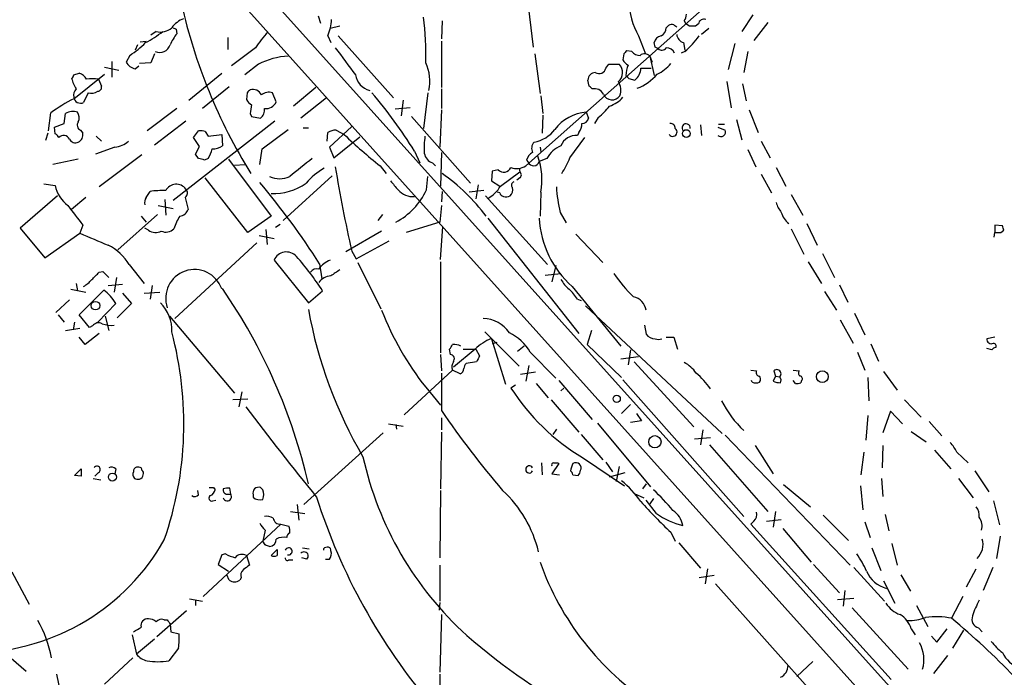
# Model space of a CAD drawing. Extents: x 0 to 1053, y 11 to 879.
# Drawn here: x 655 to 767, y 533 to 608 of the extents above; entities that cross this region are included whole.
import ezdxf

# ---------------------------------------------------------------- set-up
doc = ezdxf.new("R2010")
doc.units = 0
doc.header["$MEASUREMENT"] = 0
doc.layers.add('MAIN', color=5, linetype='CONTINUOUS')

msp = doc.modelspace()

# ---------------------------------------------------------------- linework, layer by layer
at = {"layer": 'MAIN'}
for p, q in [((646.8533, 650.9173), (861.7373, 412.1573)), ((678.688, 611.378), (861.7373, 407.8393)), ((712.6393, 610.87), (713.4013, 604.52)), ((733.552, 609.6847), (712.5547, 591.058)), ((689.0173, 608.076), (689.2713, 607.2293)), ((703.072, 607.4833), (702.9873, 605.4513)), ((729.3187, 607.06), (729.6573, 606.806)), ((730.504, 607.4833), (730.6733, 607.1447)), ((731.0967, 606.8907), (730.6733, 607.1447)), ((732.1127, 607.1447), (731.774, 606.8907)), ((738.2933, 608.1607), (737.0233, 606.298)), ((739.9867, 607.314), (738.378, 605.282)), ((670.6447, 606.298), (670.052, 605.8747)), ((672.9307, 606.552), (673.0153, 606.044)), ((691.4727, 606.8907), (690.372, 606.6367)), ((728.472, 606.7213), (728.726, 606.9753)), ((733.298, 606.6367), (732.4513, 605.9593)), ((668.8667, 605.1127), (669.544, 605.1973)), ((678.7727, 605.6207), (678.7727, 604.266)), ((690.118, 605.79), (690.4567, 605.028)), ((691.3033, 605.79), (697.5687, 598.7627)), ((702.9873, 605.1973), (702.9873, 599.948)), ((725.3393, 605.79), (726.1013, 603.758)), ((727.202, 604.52), (727.1173, 605.028)), ((730.4193, 605.028), (730.5887, 604.1813)), ((736.2613, 604.9433), (735.4993, 601.98)), ((668.528, 604.774), (668.274, 604.1813)), ((670.4753, 603.758), (670.052, 602.742)), ((681.9053, 604.4353), (679.196, 602.4033)), ((713.5707, 603.758), (714.1633, 599.2707)), ((723.646, 603.758), (723.5613, 603.0807)), ((724.5773, 604.012), (723.9847, 604.0967)), ((730.5887, 604.012), (730.1653, 603.8427)), ((737.7007, 604.012), (737.2773, 601.6413)), ((665.6493, 602.9113), (665.6493, 601.1333)), ((667.6813, 603.5887), (667.258, 602.8267)), ((670.052, 602.742), (668.782, 602.6573)), ((726.6093, 603.504), (726.8633, 602.8267)), ((726.6093, 603.504), (727.1173, 601.3027)), ((661.3313, 601.3873), (661.924, 601.5567)), ((661.3313, 598.678), (664.8027, 601.472)), ((664.8027, 602.234), (666.4113, 601.8953)), ((668.274, 602.0647), (668.6973, 602.4033)), ((674.37, 598.5087), (678.0953, 601.5567)), ((682.244, 602.5727), (680.72, 601.3873)), ((721.614, 602.1493), (721.9527, 602.5727)), ((721.9527, 602.5727), (723.138, 602.5727)), ((725.5933, 602.1493), (726.7787, 602.1493)), ((664.1253, 600.8793), (664.464, 600.1173)), ((719.7513, 600.1173), (719.582, 600.7947)), ((724.2387, 600.964), (724.916, 600.7947)), ((735.33, 600.6253), (735.838, 597.662)), ((737.108, 600.3713), (737.5313, 598.424)), ((662.94, 599.3553), (662.432, 598.2547)), ((678.942, 600.0327), (675.894, 597.5773)), ((680.974, 599.3553), (680.8893, 598.5933)), ((684.276, 598.3393), (683.8527, 599.3553)), ((688.7633, 599.948), (686.2233, 597.8313)), ((701.4633, 599.3553), (700.9553, 595.2913)), ((702.9873, 599.7787), (702.9873, 597.5773)), ((689.9487, 598.7627), (687.07, 596.4767)), ((698.6693, 598.5087), (698.4153, 596.7307)), ((714.248, 599.0167), (714.502, 596.9847)), ((658.4527, 595.0373), (658.7067, 597.0693)), ((673.0153, 597.5773), (669.6287, 595.0373)), ((699.4313, 597.662), (697.738, 597.4927)), ((702.9873, 597.408), (702.818, 593.1747)), ((719.4127, 597.154), (719.6667, 596.4767)), ((737.87, 597.408), (738.886, 594.868)), ((660.2307, 595.884), (660.4, 596.9847)), ((674.0313, 596.138), (670.4753, 593.4287)), ((684.1067, 596.138), (672.592, 587.1633)), ((681.3127, 596.9847), (681.482, 596.646)), ((681.482, 596.646), (682.498, 596.4767)), ((699.6007, 596.646), (706.2893, 589.1107)), ((714.502, 596.8153), (714.4173, 594.7833)), ((720.7673, 596.5613), (720.344, 595.884)), ((736.4307, 596.3073), (737.0233, 594.0213)), ((658.368, 594.7833), (658.114, 593.9367)), ((659.13, 595.4607), (660.2307, 595.884)), ((659.2147, 594.6987), (659.13, 595.4607)), ((662.0933, 595.122), (662.3473, 594.7833)), ((674.878, 594.2753), (675.4707, 595.0373)), ((676.2327, 594.9527), (676.5713, 594.4447)), ((682.6673, 593.0053), (685.6307, 595.2067)), ((687.324, 595.376), (687.9167, 595.376)), ((690.0333, 593.852), (690.118, 594.868)), ((692.8273, 595.5453), (690.2873, 593.1747)), ((691.0493, 595.122), (691.9807, 594.614)), ((718.566, 594.868), (718.3967, 594.5293)), ((732.3667, 595.7147), (732.4513, 594.5293)), ((734.314, 595.4607), (735.1607, 595.122)), ((734.3987, 595.7993), (735.076, 595.7993)), ((663.8713, 594.4447), (664.464, 593.852)), ((675.5553, 593.2593), (674.878, 594.2753)), ((676.5713, 594.4447), (678.0953, 594.614)), ((678.0953, 594.614), (678.18, 593.344)), ((690.7953, 591.9893), (693.7587, 594.36)), ((717.55, 591.9893), (719.2433, 594.2753)), ((739.2247, 593.852), (740.2407, 591.9893)), ((665.988, 593.1747), (663.7867, 592.4127)), ((675.132, 592.4127), (675.5553, 593.2593)), ((682.4133, 591.2273), (682.6673, 593.0053)), ((690.2873, 593.1747), (690.7953, 591.9893)), ((699.9393, 592.7513), (700.532, 591.3967)), ((702.9873, 592.582), (702.9027, 588.772)), ((714.1633, 593.1747), (714.248, 592.6667)), ((737.7007, 592.9207), (738.632, 590.9733)), ((661.8393, 591.82), (658.9607, 591.2273)), ((669.036, 592.328), (664.21, 588.6873)), ((675.4707, 591.9047), (675.132, 592.4127)), ((676.5713, 591.9047), (676.148, 591.7353)), ((678.8573, 591.82), (683.6833, 585.3853)), ((712.6393, 591.7353), (712.8087, 591.4813)), ((714.9253, 591.9047), (714.0787, 591.566)), ((679.5347, 591.1427), (680.72, 591.2273)), ((696.0447, 591.058), (696.722, 590.2113)), ((701.9713, 591.3967), (702.31, 591.058)), ((708.7447, 590.4653), (708.66, 589.3647)), ((709.422, 590.6347), (708.7447, 590.4653)), ((709.676, 588.772), (711.8773, 590.3807)), ((711.7927, 590.804), (711.8773, 590.3807)), ((740.918, 590.8887), (742.0187, 588.772)), ((681.0587, 583.5227), (676.2327, 589.7033)), ((690.626, 589.9573), (685.038, 584.8773)), ((701.294, 588.3487), (701.4633, 589.8727)), ((708.66, 589.3647), (709.5913, 588.772)), ((711.8773, 589.7033), (711.5387, 589.4493)), ((739.2247, 590.1267), (740.41, 588.01)), ((657.9447, 589.026), (659.2147, 588.8567)), ((669.544, 587.502), (669.9673, 588.1793)), ((703.072, 588.1793), (702.9873, 586.994)), ((707.8133, 588.264), (706.12, 588.0947)), ((707.136, 588.9413), (706.882, 587.3327)), ((709.5913, 588.01), (709.3373, 588.0947)), ((714.248, 588.0947), (714.1633, 585.3853)), ((659.4687, 587.6713), (655.2353, 584.0307)), ((662.686, 587.502), (661.0773, 586.1473)), ((671.6607, 587.248), (671.7453, 585.47)), ((673.9467, 587.502), (674.2853, 586.1473)), ((707.9827, 587.6713), (715.01, 579.882)), ((742.6113, 587.8407), (743.966, 585.47)), ((670.8987, 586.5707), (672.592, 586.232)), ((702.9873, 586.5707), (702.818, 584.708)), ((666.3267, 581.5753), (670.814, 585.5547)), ((668.9513, 585.3853), (669.544, 584.708)), ((683.6833, 585.3853), (681.0587, 583.5227)), ((696.2987, 585.5547), (695.7907, 584.8773)), ((708.2367, 585.1313), (718.566, 572.0927)), ((716.4493, 585.8087), (717.1267, 584.6233)), ((655.2353, 584.0307), (658.0293, 580.644)), ((662.3473, 584.3693), (662.0087, 583.438)), ((669.798, 583.7767), (669.3747, 584.0307)), ((683.0907, 583.8613), (683.26, 582.168)), ((684.1913, 584.1153), (684.6993, 584.454)), ((696.214, 583.692), (692.15, 581.3213)), ((702.818, 584.708), (699.008, 583.5227)), ((702.9027, 580.4747), (703.1567, 584.2)), ((742.6113, 583.946), (744.0507, 581.0673)), ((744.3893, 584.5387), (745.5747, 582.0833)), ((766.572, 584.2847), (765.7253, 584.3693)), ((765.7253, 584.3693), (765.7253, 583.5227)), ((766.4027, 583.5227), (766.7413, 583.7767)), ((658.0293, 580.644), (662.0087, 583.438)), ((682.3287, 583.184), (684.022, 582.8453)), ((693.3353, 580.5593), (697.0607, 582.5913)), ((718.2273, 583.3533), (721.2753, 580.136)), ((765.6407, 583.0147), (765.7253, 583.5227)), ((682.0747, 582.3373), (672.7613, 573.786)), ((692.8273, 581.406), (693.3353, 580.5593)), ((684.022, 580.39), (687.9167, 575.564)), ((746.1673, 581.152), (747.522, 578.4427)), ((667.5967, 579.882), (669.29, 577.7653)), ((689.1867, 579.9667), (689.4407, 578.2733)), ((693.5047, 580.136), (696.1293, 574.8867)), ((702.9027, 580.2207), (702.9027, 569.8913)), ((715.9413, 579.7973), (715.518, 577.9347)), ((744.5587, 580.2207), (746.0827, 577.7653)), ((664.21, 579.0353), (664.6333, 579.12)), ((664.6333, 579.12), (665.3107, 578.4427)), ((666.1573, 578.4427), (665.9033, 576.7493)), ((714.756, 578.6967), (716.534, 578.866)), ((660.9927, 577.088), (662.686, 576.7493)), ((661.5853, 577.7653), (661.7547, 576.9187)), ((661.924, 574.2093), (664.718, 577.0033)), ((665.226, 577.5113), (666.8347, 577.6807)), ((670.2213, 577.5113), (669.9673, 575.9873)), ((687.9167, 575.564), (689.5253, 576.9187)), ((717.804, 577.4267), (723.3073, 570.6533)), ((748.1147, 577.596), (749.046, 575.6487)), ((660.8233, 575.9027), (659.2993, 574.4633)), ((666.8347, 576.6647), (667.8507, 575.4793)), ((669.29, 576.6647), (671.068, 576.7493)), ((718.3967, 575.9873), (718.82, 575.818)), ((746.4213, 576.834), (747.776, 574.7173)), ((666.0727, 575.4793), (664.0407, 573.3627)), ((667.8507, 575.4793), (666.242, 573.8707)), ((719.328, 575.2253), (734.822, 560.7473)), ((659.5533, 574.2093), (660.2307, 573.3627)), ((663.1093, 572.77), (661.924, 574.2093)), ((664.8873, 574.04), (665.3107, 572.4313)), ((672.1687, 574.04), (679.5347, 565.3193)), ((748.1993, 573.6167), (749.6387, 570.992)), ((749.808, 574.3787), (750.9933, 571.9233)), ((660.4, 572.4313), (662.0087, 572.6853)), ((661.416, 573.3627), (661.2467, 572.516)), ((663.448, 572.9393), (663.1093, 572.77)), ((726.0167, 573.024), (726.186, 572.008)), ((662.6013, 570.8227), (661.924, 571.6693)), ((664.21, 572.0927), (662.6013, 570.8227)), ((707.898, 572.262), (711.7927, 568.3673)), ((708.66, 571.5), (710.2687, 566.3353)), ((720.0053, 572.4313), (719.4973, 570.8227)), ((728.472, 571.6693), (729.3187, 571.6693)), ((729.3187, 571.6693), (729.742, 570.3147)), ((765.7253, 571.6693), (764.794, 571.5)), ((704.0033, 569.722), (703.9187, 570.3147)), ((706.7973, 570.3147), (704.342, 568.2827)), ((705.4427, 570.3147), (706.882, 570.3147)), ((706.882, 570.3147), (707.3053, 569.5527)), ((709.2527, 571.0767), (708.7447, 570.9073)), ((712.3853, 570.6533), (711.6233, 570.0607)), ((719.4973, 570.8227), (723.392, 567.0973)), ((724.408, 570.23), (724.154, 568.5367)), ((751.6707, 570.9073), (752.5173, 568.96)), ((765.3867, 570.23), (764.794, 570.3993)), ((702.9027, 569.722), (702.9873, 567.8593)), ((713.0627, 569.976), (715.9413, 567.0127)), ((723.3073, 569.214), (725.3393, 569.468)), ((750.1467, 569.976), (750.9933, 567.944)), ((706.9667, 568.8753), (705.7813, 568.706)), ((712.8933, 568.452), (712.5547, 566.674)), ((724.8313, 568.8753), (731.6047, 561.5093)), ((698.754, 562.864), (704.2573, 567.944)), ((705.104, 567.5207), (704.2573, 567.944)), ((713.6553, 567.69), (711.962, 567.436)), ((738.0393, 567.944), (738.7167, 567.8593)), ((740.8333, 567.2667), (740.5793, 566.674)), ((740.664, 567.8593), (740.8333, 567.2667)), ((740.8333, 567.2667), (741.3413, 567.182)), ((741.5107, 566.8433), (741.3413, 567.182)), ((742.8653, 567.944), (743.5427, 567.8593)), ((751.332, 567.0973), (751.4167, 564.4727)), ((753.11, 567.7747), (754.634, 565.658)), ((701.2093, 565.9967), (702.9027, 563.9647)), ((711.3693, 566.2507), (710.8613, 565.912)), ((713.74, 566.42), (715.0947, 564.8113)), ((716.28, 566.7587), (720.09, 562.356)), ((716.8727, 565.912), (716.534, 565.5733)), ((723.5613, 566.8433), (737.2773, 551.3493)), ((738.2087, 566.5893), (738.124, 566.7587)), ((741.426, 566.5047), (741.5107, 566.8433)), ((743.1193, 566.42), (742.8653, 566.7587)), ((743.7967, 566.7587), (743.712, 566.5047)), ((680.3813, 565.4887), (680.0427, 563.7953)), ((681.0587, 564.642), (679.3653, 564.5573)), ((715.4333, 564.5573), (718.566, 560.9167)), ((724.408, 564.0493), (723.392, 563.0333)), ((755.4807, 564.5573), (757.3433, 562.61)), ((702.9873, 562.5253), (702.9873, 561.1707)), ((725.0853, 563.0333), (725.678, 562.1867)), ((751.332, 562.7793), (751.078, 559.9853)), ((753.872, 563.2873), (753.0253, 560.832)), ((755.2267, 561.848), (753.872, 563.2873)), ((696.976, 561.848), (698.6693, 561.594)), ((697.8227, 561.7633), (697.9073, 561.2553)), ((720.6827, 561.9327), (726.694, 554.736)), ((725.678, 562.1867), (724.408, 562.0173)), ((758.2747, 562.102), (759.714, 560.4933)), ((687.4087, 552.704), (696.3833, 560.832)), ((702.9873, 560.9167), (702.9027, 554.482)), ((716.026, 561.2553), (715.6027, 560.6627)), ((718.82, 560.6627), (721.2753, 557.784)), ((731.6893, 560.1547), (733.4673, 560.324)), ((732.6207, 561.1707), (732.3667, 559.4773)), ((735.1607, 560.578), (749.3, 545.846)), ((756.2427, 561.0013), (757.936, 559.816)), ((733.3827, 559.4773), (739.9867, 551.942)), ((738.5473, 559.3927), (740.5793, 556.1753)), ((753.0253, 559.3927), (752.9407, 556.8527)), ((718.9893, 558.038), (723.7307, 554.8207)), ((750.57, 556.0907), (750.9087, 558.6307)), ((758.8673, 558.8847), (760.73, 556.768)), ((761.4073, 558.6307), (762.6773, 557.4453)), ((668.6973, 556.9373), (668.4433, 556.9373)), ((714.3327, 557.4453), (714.4173, 556.0907)), ((716.28, 557.3607), (715.518, 556.1753)), ((716.1953, 557.4453), (716.28, 557.3607)), ((721.614, 557.53), (722.376, 556.4293)), ((723.138, 557.022), (722.7993, 555.3287)), ((661.416, 556.006), (662.178, 556.768)), ((662.178, 555.9213), (661.416, 556.006)), ((664.1253, 556.3447), (663.702, 555.9213)), ((666.0727, 556.768), (665.988, 556.1753)), ((715.518, 556.1753), (716.3647, 556.0907)), ((717.8887, 556.0907), (718.4813, 556.006)), ((722.0373, 555.8367), (723.8153, 556.3447)), ((763.4393, 556.514), (765.048, 554.1433)), ((663.5327, 555.6673), (664.3793, 555.498)), ((677.164, 554.6513), (677.3333, 554.3973)), ((682.752, 554.3973), (682.498, 554.6513)), ((726.186, 555.0747), (725.7627, 554.482)), ((741.7647, 554.99), (744.8127, 552.45)), ((750.4853, 554.8207), (750.7393, 552.1113)), ((752.856, 555.6673), (753.0253, 553.6353)), ((761.5767, 555.6673), (763.27, 553.466)), ((675.4707, 553.8047), (675.386, 554.3127)), ((678.688, 553.8893), (679.1113, 553.8893)), ((679.1113, 553.8893), (679.0267, 554.5667)), ((681.6513, 553.8047), (681.6513, 553.5507)), ((702.9027, 554.3127), (702.818, 546.6927)), ((724.8313, 553.974), (725.932, 553.466)), ((677.0793, 553.1273), (677.418, 553.212)), ((686.6467, 552.704), (686.816, 550.926)), ((727.3713, 551.688), (726.186, 553.212)), ((727.0327, 553.3813), (726.6093, 552.7887)), ((765.556, 553.1273), (766.2333, 550.418)), ((685.8847, 551.942), (687.4933, 551.688)), ((740.8333, 551.942), (740.5793, 550.164)), ((746.252, 551.5187), (749.1307, 548.64)), ((753.2793, 551.6033), (753.7027, 549.7407)), ((684.784, 550.5027), (675.9787, 542.29)), ((684.784, 550.5027), (685.7153, 550.2487)), ((738.378, 550.8413), (738.0393, 550.5027)), ((738.0393, 550.5027), (753.9567, 532.892)), ((739.8173, 550.8413), (741.5107, 551.0107)), ((750.9933, 550.7567), (751.586, 548.9787)), ((683.006, 549.8253), (682.752, 548.5553)), ((728.98, 549.5713), (729.488, 548.5553)), ((741.68, 549.9947), (744.8973, 546.1847)), ((766.318, 549.148), (765.8947, 546.608)), ((683.006, 548.132), (682.752, 548.5553)), ((729.9113, 548.386), (732.3667, 545.5073)), ((754.0413, 548.3013), (754.634, 545.846)), ((678.0953, 547.0313), (677.672, 545.9307)), ((678.5187, 547.116), (678.0953, 547.0313)), ((680.8893, 546.9467), (681.228, 545.846)), ((683.6833, 546.9467), (684.3607, 547.624)), ((687.2393, 547.7933), (688.0013, 547.7087)), ((689.61, 547.7087), (689.61, 547.5393)), ((751.7553, 547.7933), (752.7713, 545.2533)), ((677.672, 545.9307), (678.8573, 545.1687)), ((685.7153, 546.4387), (686.1387, 546.4387)), ((687.7473, 546.5233), (687.1547, 546.6927)), ((689.864, 546.5233), (690.2873, 546.5233)), ((702.818, 545.846), (702.818, 541.782)), ((745.1513, 545.9307), (748.1147, 542.7133)), ((654.304, 545.084), (656.2513, 541.4433)), ((678.942, 544.1527), (678.688, 544.7453)), ((733.8907, 544.6607), (732.1973, 544.4067)), ((733.1287, 545.4227), (732.8747, 543.7293)), ((749.7233, 545.592), (753.1947, 541.782)), ((755.0573, 544.7453), (756.158, 542.8827)), ((762.508, 543.3907), (763.6087, 545.4227)), ((765.4713, 545.592), (764.3707, 542.9673)), ((680.2967, 544.4067), (680.1273, 544.1527)), ((734.06, 543.7293), (749.3, 526.6267)), ((753.11, 544.068), (754.38, 541.528)), ((748.7073, 542.9673), (748.538, 541.1893)), ((674.4547, 542.036), (675.894, 541.782)), ((675.132, 541.8667), (675.132, 541.274)), ((702.818, 541.6127), (702.7333, 540.766)), ((747.8607, 541.9513), (749.7233, 542.1207)), ((756.8353, 541.274), (758.1053, 538.9033)), ((762.0847, 542.29), (760.8147, 539.8347)), ((674.116, 540.6813), (670.7293, 537.718)), ((702.9873, 540.258), (702.818, 533.7387)), ((749.554, 541.02), (755.904, 534.0773)), ((671.576, 539.6653), (671.9147, 539.6653)), ((672.2533, 539.1573), (672.338, 538.3107)), ((667.9353, 537.972), (668.4433, 535.7707)), ((672.338, 538.3107), (673.2693, 538.0567)), ((756.2427, 538.6493), (756.666, 537.972)), ((759.1213, 537.1253), (760.3067, 538.6493)), ((762.1693, 538.48), (760.8993, 536.448)), ((763.8627, 538.734), (764.286, 538.3107)), ((670.4753, 537.464), (668.4433, 535.7707)), ((758.5287, 537.8027), (759.1213, 537.1253)), ((652.78, 536.5327), (655.9127, 533.8233)), ((673.1847, 536.448), (672.084, 535.0087)), ((668.02, 535.3473), (664.8027, 532.384)), ((745.0667, 534.924), (743.2887, 533.2307)), ((758.7827, 533.5693), (760.3913, 535.6013)), ((659.384, 533.4847), (660.0613, 530.2673))]:
    msp.add_line(p, q, dxfattribs=at)
for centre, radius in [((730.7479, 594.7297), 0.4395), ((663.7956, 575.2377), 0.487), ((746.1575, 567.1996), 0.6637), ((722.8579, 564.6815), 0.4074), ((727.1872, 559.818), 0.6976), ((665.7022, 555.8202), 0.4497)]:
    msp.add_circle(centre, radius, dxfattribs=at)
for centre, radius, start, end in [((734.0811, 623.018), 62.0634, 192.645974, 211.910912), ((732.5209, 609.9182), 8.2835, 181.029971, 209.891586), ((729.2334, 608.3302), 1.527, 326.315136, 356.812677), ((674.8779, 604.8588), 3.0817, 110.924451, 142.816264), ((684.3297, 608.0848), 6.2266, 338.373906, 356.020721), ((666.8624, 603.6414), 34.3587, 358.500009, 7.131118), ((729.1492, 606.1297), 0.9456, 79.674018, 116.586729), ((732.7423, 607.0548), 0.6361, 70.052295, 171.87372), ((664.1515, 615.295), 11.5579, 297.337911, 308.882779), ((671.1527, 608.11), 1.8819, 254.33899, 312.443677), ((676.6571, 602.9953), 4.7495, 140.065919, 158.00616), ((715.1013, 691.3416), 94.6976, 243.327176, 243.556278), ((691.1351, 598.4349), 11.0088, 135.044162, 146.971638), ((727.5205, 606.6726), 0.9527, 292.123029, 2.929976), ((730.7524, 606.0779), 1.1015, 186.181077, 252.397417), ((731.4353, 437.5908), 169.3002, 89.885375, 90.114591), ((661.677, 612.8238), 11.0154, 303.030344, 314.950347), ((728.0063, 604.901), 0.898, 98.130102, 171.869898), ((722.4971, 612.9493), 12.0561, 312.156877, 323.570562), ((671.0498, 605.1861), 1.2721, 247.355538, 341.097876), ((1454.1391, 1174.4347), 952.5411, 216.7553038, 216.9844772), ((808.4653, 519.2774), 119.7133, 134.885375, 135.114625), ((725.4216, 604.6334), 1.0483, 216.352857, 274.765911), ((726.0128, 602.946), 0.8168, 43.090021, 128.108767), ((685.0514, 519.7704), 94.6529, 63.327125, 63.556335), ((727.9701, 604.792), 0.6157, 225.783022, 324.598617), ((728.4933, 603.4407), 0.9948, 23.83384, 91.226839), ((668.5793, 603.5301), 1.4969, 208.028806, 258.231399), ((686.0902, 595.2096), 8.3071, 93.170878, 117.580834), ((696.8937, 600.6907), 4.7783, 346.919732, 25.422773), ((724.8734, 603.8001), 1.4964, 208.735138, 241.264862), ((725.847, 605.1132), 3.9808, 293.840026, 321.907768), ((661.6134, 600.3006), 1.2939, 26.567031, 76.110889), ((720.4498, 600.7735), 0.8681, 91.392836, 178.600566), ((720.852, 602.2903), 0.7748, 236.886234, 349.516601), ((722.1691, 601.6393), 1.3454, 311.088171, 43.930892), ((727.4937, 601.1525), 3.5968, 158.204211, 177.606695), ((723.9003, 602.1492), 1.693, 306.86516, 0.003384), ((723.2652, 604.9987), 5.4773, 290.350603, 319.918254), ((660.7811, 601.4296), 0.5518, 302.463229, 355.603684), ((665.679, 602.2347), 4.7739, 195.436803, 210.961492), ((663.448, 596.8188), 4.1166, 80.530127, 99.469873), ((695.4148, 601.7286), 2.1908, 188.962294, 255.312343), ((721.3435, 599.632), 1.9774, 341.870179, 30.154238), ((808.7443, 685.8083), 119.7487, 224.885409, 225.114592), ((662.235, 599.1012), 0.9387, 133.800038, 195.69303), ((663.3209, 600.5409), 1.2453, 252.189246, 305.310901), ((664.0219, 599.9856), 0.4613, 272.335786, 16.588605), ((765.8183, 514.8497), 119.7487, 134.885409, 135.114591), ((681.6072, 598.6681), 1.0674, 23.945048, 106.016921), ((683.4717, 597.9583), 1.448, 74.744881, 127.874984), ((652.0472, 562.8185), 56.4768, 32.005588, 40.310903), ((635.2582, 515.2605), 119.7487, 44.893901, 45.12305), ((720.3545, 598.6885), 1.1218, 26.325226, 103.637373), ((670.6367, 580.5508), 20.3761, 117.173201, 125.83759), ((662.084, 598.9268), 0.7569, 186.029214, 297.374222), ((682.2017, 599.3132), 1.4969, 208.746399, 241.262154), ((683.1088, 598.8291), 1.2658, 261.481321, 337.235289), ((722.3391, 599.6271), 1.0739, 204.252316, 325.362883), ((720.8515, 601.2611), 3.629, 289.072031, 318.30641), ((661.2467, 595.7143), 1.5267, 70.564545, 123.682781), ((660.6962, 596.519), 1.2344, 337.833973, 30.959776), ((935.4012, 555.1671), 257.5067, 170.424926, 170.654106), ((681.8134, 597.3717), 1.1268, 307.41296, 10.513143), ((719.8221, 592.186), 4.9848, 94.710952, 142.701145), ((716.6628, 601.9358), 6.7626, 307.368934, 322.631066), ((662.3156, 595.6829), 0.6034, 142.129181, 248.380224), ((718.9399, 596.6249), 0.7418, 267.279935, 348.474956), ((661.4618, 594.5911), 0.9061, 294.619254, 12.246237), ((675.6825, 593.4709), 1.5807, 69.629778, 97.700518), ((691.1645, 592.8651), 2.2598, 92.922039, 117.586725), ((712.8856, 597.4281), 3.7097, 279.314038, 323.215666), ((717.5284, 595.7783), 1.3804, 318.739101, 4.391702), ((729.2083, 594.8937), 0.4861, 215.125268, 54.874732), ((728.9378, 595.3338), 0.5518, 355.582979, 94.417021), ((730.7276, 595.3824), 0.4628, 348.64636, 228.223538), ((734.6668, 594.9265), 0.5312, 228.387956, 21.595102), ((658.9181, 593.9789), 0.7785, 22.378134, 67.605454), ((660.1742, 593.7957), 0.7195, 25.54997, 138.189202), ((661.5006, 594.4446), 0.7573, 206.561667, 296.568435), ((665.5132, 596.2962), 3.1574, 278.648759, 309.275362), ((736.9796, 641.9411), 65.3051, 226.444531, 231.183701), ((711.7977, 593.0049), 10.7697, 172.317114, 182.701487), ((714.2902, 593.0477), 1.0791, 138.177748, 205.56538), ((718.2995, 592.6258), 1.906, 87.076797, 157.863659), ((673.8463, 593.5848), 3.2013, 328.344073, 349.57077), ((677.1076, 594.8536), 1.8517, 266.504536, 305.389486), ((713.8948, 591.4251), 1.2933, 116.551182, 166.121711), ((717.8356, 590.2705), 3.3377, 112.952227, 150.684793), ((633.4652, 422.5185), 174.5169, 75.843169, 76.072384), ((1195.0745, -44.1169), 813.2056, 128.545219, 128.7743997), ((702.5451, 592.8265), 1.5407, 192.337611, 248.133675), ((713.4278, 591.7618), 0.6797, 204.374189, 343.257964), ((706.9681, 589.5341), 7.4208, 348.815595, 20.712561), ((709.306, 595.1745), 8.8379, 325.834884, 338.875171), ((693.3357, 584.3688), 7.3938, 119.500938, 140.108705), ((833.2851, 613.7158), 144.126, 189.078986, 192.95451), ((710.0601, 591.2236), 0.8684, 222.703795, 337.31517), ((711.529, 592.7634), 1.9901, 250.395949, 301.024488), ((711.6234, 590.042), 0.4233, 306.856362, 53.143638), ((613.7948, 531.7323), 89.5014, 32.610392, 39.943723), ((684.657, 592.2849), 2.6693, 244.646473, 295.353527), ((951.6408, 800.5213), 330.6236, 219.692091, 219.921285), ((689.702, 571.374), 23.0998, 37.340824, 54.634315), ((711.3411, 588.8849), 0.4195, 109.652905, 222.275527), ((662.9576, 589.6172), 3.8194, 191.485276, 232.905382), ((671.4067, 576.667), 11.6019, 88.327598, 97.126793), ((672.9391, 587.6628), 1.3366, 35.201319, 153.270086), ((673.59, 588.0039), 0.6157, 305.401383, 44.216978), ((683.9162, 594.4154), 6.4943, 267.944799, 305.232051), ((694.2465, 591.5931), 7.7585, 297.447883, 335.280461), ((699.7969, 589.8961), 2.3138, 221.972856, 273.52845), ((706.331, 590.7623), 3.8923, 300.752962, 329.247038), ((710.127, 588.3488), 0.9387, 313.800038, 15.69303), ((731.0755, 589.4299), 15.0678, 182.824902, 193.905837), ((670.3058, 586.9094), 0.9651, 142.120851, 195.264491), ((710.3111, 588.3066), 0.7785, 202.394546, 247.621867), ((710.2265, 589.1531), 1.5806, 262.299482, 290.370222), ((1211.8381, 1008.7853), 694.3119, 217.4526114, 217.6817994), ((673.2354, 586.4804), 1.1015, 276.181077, 342.397417), ((744.185, 587.9588), 3.4314, 197.809238, 218.798798), ((677.8334, 582.3984), 5.3839, 146.304325, 163.294742), ((724.9819, 585.6502), 10.9155, 182.724738, 228.883847), ((743.8898, 586.4775), 2.4713, 195.701454, 231.675838), ((670.5827, 584.8389), 1.3206, 233.544873, 299.715821), ((671.7787, 584.8295), 1.2598, 244.547605, 315.466332), ((639.6492, 541.7032), 133.8752, 18.316987, 18.546157), ((1002.2869, 1387.0726), 872.7072, 247.0510334, 247.2802199), ((766.064, 752.8726), 169.3502, 269.885409, 270.114592), ((662.7729, 577.0642), 5.5865, 30.291135, 63.952791), ((685.4259, 579.7982), 1.5235, 41.780638, 157.142631), ((661.2083, 558.4477), 33.8087, 33.116156, 41.416916), ((691.3017, 577.9262), 2.6334, 110.673695, 146.647861), ((675.005, 576.072), 3.2622, 19.119793, 199.119793), ((688.8541, 578.6059), 0.8071, 72.112804, 147.857665), ((860.2819, 324.9624), 305.2519, 123.574175, 123.803368), ((660.9929, 580.1356), 3.0674, 297.979423, 320.602432), ((452.1242, 790.2995), 299.3542, 314.882025, 315.111194), ((690.5224, 576.91), 1.7033, 92.210614, 146.50399), ((720.3013, 580.4318), 4.3845, 210.770125, 229.697495), ((736.2231, 588.1024), 16.5043, 214.030529, 225.94439), ((662.1903, 573.3923), 4.4078, 28.260434, 55.00798), ((624.9983, 540.546), 64.5741, 13.002458, 34.555523), ((714.6271, 573.7419), 4.3877, 30.780566, 49.695012), ((724.3902, 574.463), 1.8137, 8.059962, 78.664047), ((668.1885, 572.5287), 4.2426, 356.395866, 45.67898), ((737.7893, 583.7978), 50.6774, 190.224817, 210.440133), ((727.5429, 586.872), 33.6041, 201.204802, 218.404738), ((707.6272, 570.0655), 3.7219, 34.568779, 88.437285), ((664.1403, 572.4513), 0.847, 61.171424, 144.820116), ((665.5647, 575.8189), 2.8153, 248.845597, 276.907676), ((633.9095, 561.8635), 39.8923, 340.770245, 15.109486), ((710.4952, 566.5598), 5.2701, 110.379172, 134.561803), ((708.2389, 567.1582), 5.5865, 30.291135, 63.952791), ((727.202, 572.77), 1.27, 216.869898, 270), ((727.583, 572.3041), 0.8898, 244.647392, 295.352608), ((765.3105, 571.4492), 0.519, 174.38278, 298.234203), ((577.088, 655.2187), 152.6261, 326.200547, 326.42973), ((704.469, 569.3413), 1.4965, 61.252949, 98.13281), ((765.8523, 569.9338), 0.5518, 94.396316, 147.536771), ((765.5136, 570.6533), 0.3413, 330.265529, 82.864574), ((703.936, 569.204), 0.5224, 321.006164, 82.597439), ((876.4859, 484.5641), 189.3281, 153.327138, 153.556321), ((705.1071, 568.3362), 0.9359, 144.830948, 204.774285), ((704.9512, 568.0773), 0.5772, 285.350887, 3.575715), ((706.4842, 568.054), 0.9587, 137.151439, 176.453861), ((728.9877, 565.691), 3.4507, 33.694212, 63.933212), ((741.0027, 567.5207), 0.4789, 314.991541, 135.008459), ((1761.3364, 565.4886), 1058.3512, 179.8854085, 180.1145861), ((725.071, 559.8477), 10.3079, 35.457361, 48.814911), ((739.0412, 567.6476), 0.3874, 146.880041, 259.51391), ((738.6743, 566.8857), 0.4827, 322.11877, 52.11877), ((743.8543, 567.6014), 0.4045, 140.386678, 235.854122), ((743.6212, 566.9824), 0.2844, 308.11535, 88.770838), ((731.7228, 579.3144), 24.7957, 212.71858, 239.100323), ((738.632, 567.4362), 0.9468, 243.443068, 296.556932), ((741.4685, 568.919), 2.4147, 248.392463, 268.991501), ((743.2888, 567.3503), 0.9456, 259.674018, 296.58673), ((965.4363, 778.9872), 356.8231, 217.090614, 219.182155), ((745.3193, 569.7633), 11.8309, 206.563319, 227.176078), ((787.3288, 620.8182), 102.0468, 214.259336, 220.671067), ((757.9262, 557.0346), 3.8296, 24.631669, 44.763023), ((731.7206, 566.464), 38.5369, 192.500603, 227.862967), ((663.956, 556.6834), 0.3787, 296.558284, 153.441716), ((665.6373, 556.3206), 0.6243, 45.77878, 121.541369), ((668.5533, 556.4971), 0.4537, 104.030118, 188.59446), ((668.7397, 556.641), 0.2993, 351.875312, 98.143638), ((712.9498, 556.6834), 0.4041, 24.770189, 335.216938), ((715.6873, 557.2337), 0.2116, 90, 216.875312), ((715.9413, 684.4452), 127.0002, 269.885409, 270.114592), ((720.1924, 556.2082), 2.5759, 153.422017, 173.182049), ((718.2153, 556.8286), 0.6243, 45.77878, 121.541369), ((718.298, 556.888), 0.5243, 326.51299, 47.728516), ((873.8778, 556.3446), 211.7002, 179.885408, 180.114564), ((668.6745, 556.1069), 0.6547, 150.498273, 222.177148), ((668.5491, 556.2071), 0.6664, 290.455419, 349.941222), ((668.8667, 556.2601), 0.3786, 333.421413, 63.434949), ((717.3378, 556.048), 0.5525, 4.432107, 57.497791), ((717.7798, 556.6574), 0.9573, 317.120783, 356.484521), ((668.6548, 556.8101), 1.234, 247.837317, 275.916652), ((676.91, 681.6512), 127.0002, 269.885409, 270.114592), ((682.3004, 554.0022), 0.6785, 73.068623, 196.923298), ((716.5225, 546.827), 10.9961, 34.420609, 51.33832), ((675.0353, 554.2521), 0.6243, 238.458631, 314.22122), ((676.9524, 553.4237), 0.3224, 113.217258, 293.17759), ((676.5232, 554.4758), 0.8139, 291.787031, 354.465227), ((678.7068, 554.3502), 0.4613, 163.399492, 267.664214), ((678.8573, 552.6206), 1.9535, 85.025178, 107.659526), ((678.725, 553.6036), 0.4805, 196.643271, 36.485912), ((682.4048, 554.3038), 1.0653, 224.984788, 289.021749), ((681.2705, 553.847), 1.5804, 339.622594, 20.377406), ((753.478, 573.9728), 67.7798, 197.535746, 220.433386), ((700.4478, 544.1014), 13.9349, 13.565748, 47.120257), ((706.7968, 533.3992), 29.1618, 39.699664, 46.058977), ((774.1715, 597.0479), 65.5462, 222.17227, 226.412569), ((762.0983, 551.3775), 1.8524, 356.508943, 35.377677), ((683.2177, 549.9949), 1.3865, 58.733619, 102.344134), ((732.1805, 558.2896), 8.1676, 233.927034, 256.93887), ((727.9701, 550.0007), 2.3879, 8.006585, 58.042432), ((737.7849, 551.6035), 0.9657, 307.887992, 15.236386), ((762.6349, 550.291), 1.6342, 343.442475, 36.572577), ((684.2361, 551.3936), 1.9932, 203.861793, 231.891048), ((684.6693, 551.2272), 0.7335, 183.689374, 278.996179), ((684.2351, 549.6985), 1.5791, 352.29219, 20.390429), ((685.9103, 549.0462), 0.4541, 104.057665, 188.549485), ((649.7216, 560.9929), 25.0624, 271.57237, 330.691861), ((640.9325, 421.0399), 133.8752, 71.453843, 71.683013), ((683.4219, 548.8118), 0.8541, 276.190545, 359.832292), ((685.1227, 547.1166), 1.8926, 79.69407, 116.574528), ((762.1551, 548.2026), 2.2156, 313.968612, 15.892468), ((681.6031, 553.4931), 7.0838, 244.188426, 253.737078), ((680.4055, 546.0637), 1.0069, 61.281451, 141.338414), ((684.022, 547.539), 0.6823, 240.237412, 299.762588), ((853.6606, 547.2853), 169.3002, 179.885375, 180.114592), ((685.673, 547.4123), 0.4016, 251.565051, 161.565051), ((687.4192, 546.8726), 0.4792, 313.207449, 136.784365), ((690.0756, 547.2007), 0.6891, 79.371662, 132.506361), ((690.1481, 547.5574), 0.3252, 341.592905, 80.334933), ((689.6734, 547.1161), 0.8534, 316.001755, 23.377559), ((741.2004, 540.8223), 10.8692, 23.570911, 35.383194), ((807.8772, 376.2831), 211.6403, 126.756633, 126.985837), ((685.5459, 546.6362), 0.2601, 167.454468, 310.620402), ((744.5847, 557.0516), 32.304, 199.657356, 236.55058), ((681.0442, 544.7031), 0.8041, 127.857486, 201.629402), ((754.2531, 546.481), 3.3575, 203.007902, 256.138004), ((679.5347, 544.9144), 0.9651, 232.11252, 307.882794), ((755.9362, 543.1324), 3.0316, 211.953696, 251.468828), ((771.2738, 537.6745), 8.4411, 150.221947, 163.381049), ((753.3673, 537.6849), 3.0328, 18.541289, 58.039273), ((645.0449, 532.7897), 13.9823, 10.539708, 29.05739), ((669.6819, 539.005), 0.754, 81.142334, 194.305331), ((669.8947, 538.7642), 0.9905, 40.787625, 95.602387), ((671.2796, 538.9178), 0.8041, 68.370598, 142.142514), ((799.0839, 624.0612), 152.6259, 213.57026, 213.799443), ((755.9521, 545.05), 5.4709, 268.609075, 290.312734), ((759.0827, 531.1081), 8.8968, 78.774183, 97.955783), ((697.4131, 464.4245), 98.5214, 44.297861, 49.944344), ((764.1166, 539.7077), 1.0062, 157.750258, 255.385115), ((541.528, 750.2147), 246.8298, 300.851156, 301.080338), ((665.1804, 537.6755), 8.0979, 351.281326, 2.698142), ((753.4944, 592.6565), 72.5819, 228.989121, 241.994124), ((753.9579, 535.1721), 3.7195, 342.882322, 30.157199), ((770.6821, 541.3201), 6.7704, 217.377834, 232.622166), ((670.0265, 536.9305), 1.9625, 216.225273, 258.305307), ((769.8506, 537.5754), 3.6638, 206.510501, 248.693138), ((670.8564, 543.0041), 8.0891, 261.27037, 278.72893), ((765.6553, 532.2985), 62.8485, 178.918538, 183.165489), ((740.7941, 534.4829), 1.4787, 295.298258, 0.689717)]:
    msp.add_arc(centre, radius, start, end, dxfattribs=at)

doc.saveas('drawing.dxf')
